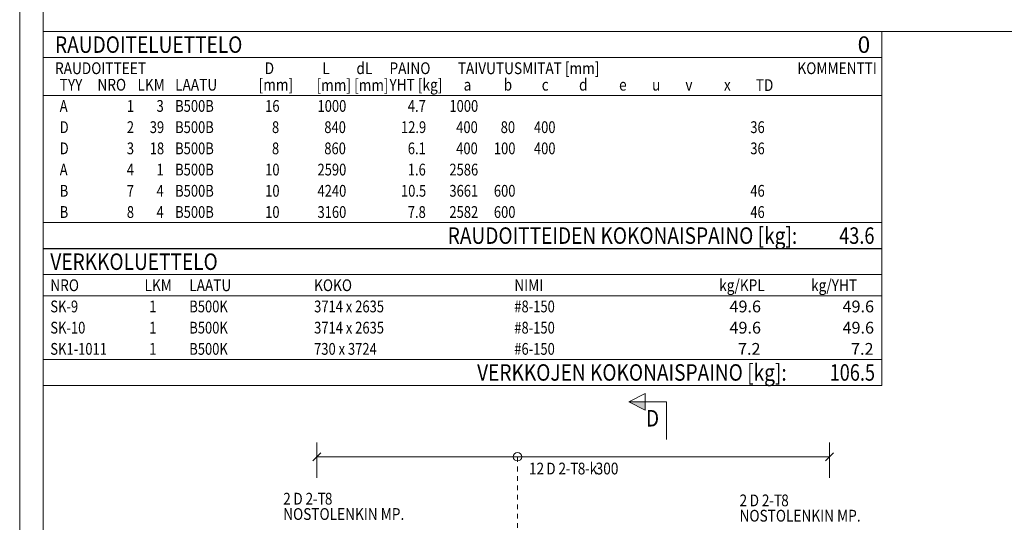
# Model space of a CAD drawing. Units: millimetres. Extents: x 0 to 12600, y 0 to 35640.
# Drawn here: x 0 to 6271, y 23457 to 26655 of the extents above; entities that cross this region are included whole.
import ezdxf

# ---------------------------------------------------------------- set-up
doc = ezdxf.new("R2010")
doc.units = ezdxf.units.MM
doc.header["$LTSCALE"] = 30
doc.linetypes.add('XKITLINE00', pattern=[0])
doc.linetypes.add('XKITLINE01', pattern=[4, 1, -1, 1, -1])
for name, color, linetype, lineweight in [('OtherObjectType', 1, 'Continuous', 0), ('R1', 1, 'Continuous', 0), ('R6SECTION', 5, 'Continuous', 0), ('R8PAAMIT', 6, 'Continuous', 0), ('R8RAUDTUN', 6, 'Continuous', 0)]:
    doc.layers.add(name, color=color, linetype=linetype, lineweight=lineweight)
doc.styles.add('ARIAL', font='ARIAL.TTF')
doc.styles.add('ARIAL_NARROW', font='ARIALN.TTF')

msp = doc.modelspace()

# ---------------------------------------------------------------- hatches: boundary and pattern name
at = {"layer": 'R6SECTION'}
msp.add_hatch(color=256, dxfattribs=at).paths.add_polyline_path([(3984.3, 24171.3), (3879.3, 24223.8), (3984.3, 24223.8)], flags=17)

# ---------------------------------------------------------------- linework, layer by layer
at = {"layer": 'OtherObjectType', "linetype": 'XKITLINE00', "lineweight": 0}
for p, q in [((0, 17820), (0, 26730)), ((150, 17970), (150, 26580)), ((150, 26580), (12450, 26580)), ((5490, 26580), (150, 26579)), ((150, 26579), (150, 26414)), ((5490, 26414), (5490, 26579)), ((150, 26414), (5490, 26414)), ((150, 26414), (5490, 26414)), ((150, 26413.7), (150, 26173.7)), ((5490, 26413.7), (5490, 26173.7)), ((150, 26173.7), (150, 26038.7)), ((152.5, 26173.7), (5490, 26173.7)), ((5490, 26173.7), (5490, 26038.7)), ((150, 26038.7), (150, 25903.7)), ((5490, 26038.7), (5490, 25903.7)), ((150, 25903.7), (150, 25768.7)), ((5490, 25903.7), (5490, 25768.7)), ((150, 25768.7), (150, 25633.7)), ((5490, 25768.7), (5490, 25633.7)), ((150, 25633.7), (150, 25498.7)), ((5490, 25633.7), (5490, 25498.7)), ((150, 25498.7), (150, 25363.7)), ((5490, 25498.7), (5490, 25363.7)), ((150, 25363.7), (150, 25198.7)), ((150, 25363.7), (5490, 25363.7)), ((5490, 25198.7), (5490, 25363.7)), ((150, 25198.7), (5490, 25198.7)), ((150, 25032.7), (150, 25197.7)), ((150, 25197.7), (5490, 25197.7)), ((5490, 25197.7), (5490, 25032.7)), ((150, 25032.7), (5490, 25032.7)), ((150, 25032.7), (5490, 25032.7)), ((150, 25032.7), (150, 24897.7)), ((5490, 25032.7), (5490, 24897.7)), ((150, 24897.7), (5490, 24897.7)), ((150, 24897.7), (150, 24762.7)), ((5490, 24897.7), (5490, 24762.7)), ((150, 24762.7), (150, 24627.7)), ((5490, 24762.7), (5490, 24627.7)), ((150, 24627.7), (150, 24492.7)), ((5490, 24627.7), (5490, 24492.7)), ((150, 24492.7), (150, 24327.7)), ((5490, 24492.7), (150, 24492.7)), ((5490, 24327.7), (5490, 24492.7)), ((150, 24327.7), (5490, 24327.7))]:
    msp.add_line(p, q, dxfattribs=at)
at = {"layer": 'R1', "linetype": 'XKITLINE00', "lineweight": 0}
msp.add_line((150, 35490), (150, 150), dxfattribs=at)
at = {"layer": 'R6SECTION', "linetype": 'XKITLINE00', "lineweight": 0}
for p, q in [((3879.3, 24223.8), (3984.3, 24276.3)), ((3984.3, 24171.3), (3984.3, 24276.3)), ((4119.3, 24223.8), (3879.3, 24223.8)), ((3879.3, 24223.8), (3984.3, 24171.3)), ((4119.3, 24223.8), (4119.3, 23983.8))]:
    msp.add_line(p, q, dxfattribs=at)
at = {"layer": 'R8PAAMIT', "linetype": 'XKITLINE00', "lineweight": 0}
for p, q in [((1891.9, 23738.8), (1891.9, 23963.8)), ((5156.3, 23738.8), (5156.3, 23963.8)), ((1917.4, 23899.3), (1866.4, 23848.3)), ((5181.8, 23899.3), (5130.9, 23848.3)), ((1891.9, 23873.8), (5156.3, 23873.8))]:
    msp.add_line(p, q, dxfattribs=at)
at = {"layer": 'R8PAAMIT', "linetype": 'XKITLINE01', "lineweight": 0}
msp.add_line((3169.9, 22760.9), (3169.9, 23873.8), dxfattribs=at)
at = {"layer": 'R8PAAMIT', "linetype": 'XKITLINE00', "lineweight": 0}
msp.add_circle((3169.9, 23873.8), 27, dxfattribs=at)
at = {"layer": 'R8PAAMIT'}
for p in [(1891.9, 23873.8), (5156.3, 23873.8)]:
    msp.add_point(p, dxfattribs=at)

# ---------------------------------------------------------------- texts
at = {"layer": 'OtherObjectType', "style": 'ARIAL_NARROW'}
for s, height, width, p in [('RAUDOITELUETTELO', 105, 0.85, (225, 26444)), ('0', 105, 1.009643, (5336.4, 26444)), ('RAUDOITTEET', 75, 0.85, (225, 26308.7)), ('D', 75, 0.85, (1560.4, 26308.7)), ('L', 75, 0.85, (1927.2, 26308.7)), ('dL', 75, 0.85, (2144.4, 26308.7)), ('PAINO', 75, 0.85, (2355, 26308.7)), ('TAIVUTUSMITAT [mm]', 75, 0.85, (2790, 26308.7)), ('KOMMENTTI', 75, 0.85, (4953.1, 26308.7)), ('TYY', 75, 0.85, (255, 26203.7)), ('NRO', 75, 0.85, (495, 26203.7)), ('LKM', 75, 0.85, (750, 26203.7)), ('LAATU', 75, 0.85, (990, 26203.7)), ('[mm]', 75, 0.85, (1521.7, 26203.7)), ('[mm]', 75, 0.85, (1889.9, 26201.4)), ('[mm]', 75, 0.85, (2129.5, 26201.4)), ('YHT [kg]', 75, 0.85, (2355, 26203.7)), ('b', 75, 0.85, (3082.2, 26203.7)), ('d', 75, 0.85, (3562.2, 26203.7)), ('TD', 75, 0.85, (4687.7, 26201.4)), ('a', 75, 0.85, (2827.2, 26203.7)), ('c', 75, 0.85, (3324.5, 26203.7)), ('e', 75, 0.85, (3817.2, 26203.7)), ('u', 75, 0.85, (4027.2, 26203.7)), ('v', 75, 0.85, (4239.5, 26203.7)), ('x', 75, 0.85, (4485, 26203.7)), ('A', 75, 0.807714, (255, 26068.7)), ('1', 75, 0.807714, (682.3, 26068.7)), ('3', 75, 0.807714, (871.6, 26068.7)), ('B500B', 75, 0.807714, (990, 26068.7)), ('16', 75, 0.807714, (1563.3, 26068.7)), ('1000', 75, 0.807714, (1896.6, 26068.7)), ('4.7', 75, 0.807714, (2471.6, 26068.7)), ('1000', 75, 0.807714, (2736.6, 26068.7)), ('D', 75, 0.807714, (255, 25933.7)), ('2', 75, 0.807714, (682.3, 25933.7)), ('39', 75, 0.807714, (828.3, 25933.7)), ('B500B', 75, 0.807714, (990, 25933.7)), ('8', 75, 0.807714, (1606.6, 25933.7)), ('840', 75, 0.807714, (1939.9, 25933.7)), ('12.9', 75, 0.807714, (2428.2, 25933.7)), ('400', 75, 0.807714, (2779.9, 25933.7)), ('80', 75, 0.807714, (3063.3, 25933.7)), ('400', 75, 0.807714, (3274.9, 25933.7)), ('36', 75, 0.807714, (4653.1, 25933.7)), ('D', 75, 0.807714, (255, 25798.7)), ('3', 75, 0.807714, (682.3, 25798.7)), ('18', 75, 0.807714, (828.3, 25798.7)), ('B500B', 75, 0.807714, (990, 25798.7)), ('8', 75, 0.807714, (1606.6, 25798.7)), ('860', 75, 0.807714, (1939.9, 25798.7)), ('6.1', 75, 0.807714, (2471.6, 25798.7)), ('400', 75, 0.807714, (2779.9, 25798.7)), ('100', 75, 0.807714, (3019.9, 25798.7)), ('400', 75, 0.807714, (3274.9, 25798.7)), ('36', 75, 0.807714, (4653.1, 25798.7)), ('A', 75, 0.807714, (255, 25663.7)), ('4', 75, 0.807714, (682.3, 25663.7)), ('1', 75, 0.807714, (871.6, 25663.7)), ('B500B', 75, 0.807714, (990, 25663.7)), ('10', 75, 0.807714, (1563.3, 25663.7)), ('2590', 75, 0.807714, (1896.6, 25663.7)), ('1.6', 75, 0.807714, (2471.6, 25663.7)), ('2586', 75, 0.807714, (2736.6, 25663.7)), ('B', 75, 0.807714, (255, 25528.7)), ('7', 75, 0.807714, (682.3, 25528.7)), ('4', 75, 0.807714, (871.6, 25528.7)), ('B500B', 75, 0.807714, (990, 25528.7)), ('10', 75, 0.807714, (1563.3, 25528.7)), ('4240', 75, 0.807714, (1896.6, 25528.7)), ('10.5', 75, 0.807714, (2428.2, 25528.7)), ('3661', 75, 0.807714, (2736.6, 25528.7)), ('600', 75, 0.807714, (3019.9, 25528.7)), ('46', 75, 0.807714, (4653.1, 25528.7)), ('B', 75, 0.807714, (255, 25393.7)), ('8', 75, 0.807714, (682.3, 25393.7)), ('4', 75, 0.807714, (871.6, 25393.7)), ('B500B', 75, 0.807714, (990, 25393.7)), ('10', 75, 0.807714, (1563.3, 25393.7)), ('3160', 75, 0.807714, (1896.6, 25393.7)), ('7.8', 75, 0.807714, (2471.6, 25393.7)), ('2582', 75, 0.807714, (2736.6, 25393.7)), ('600', 75, 0.807714, (3019.9, 25393.7)), ('46', 75, 0.807714, (4653.1, 25393.7)), ('RAUDOITTEIDEN KOKONAISPAINO [kg]:', 105, 0.85, (2725.9, 25228.7)), ('43.6', 105, 0.807714, (5218.9, 25228.7)), ('VERKKOLUETTELO', 105, 0.85, (195, 25062.7)), ('NRO', 75, 0.85, (195, 24927.7)), ('LKM', 75, 0.85, (795, 24927.7)), ('LAATU', 75, 0.85, (1080, 24927.7)), ('KOKO', 75, 0.85, (1875, 24927.7)), ('NIMI', 75, 0.85, (3150, 24927.7)), ('kg/KPL', 75, 0.85, (4455, 24927.7)), ('kg/YHT', 75, 0.85, (5040, 24927.7)), ('SK-9', 75, 0.807714, (195, 24792.7)), ('1', 75, 0.807714, (825, 24792.7)), ('B500K', 75, 0.807714, (1080, 24792.7)), ('3714 x 2635', 75, 0.807714, (1875, 24792.7)), ('#8-150', 75, 0.807714, (3150, 24792.7)), ('49.6', 75, 1.009647, (4520.3, 24792.7)), ('49.6', 75, 1.009647, (5240.2, 24792.7)), ('SK-10', 75, 0.807714, (195, 24657.7)), ('1', 75, 0.807714, (825, 24657.7)), ('B500K', 75, 0.807714, (1080, 24657.7)), ('3714 x 2635', 75, 0.807714, (1875, 24657.7)), ('#8-150', 75, 0.807714, (3150, 24657.7)), ('49.6', 75, 1.009647, (4520.3, 24657.7)), ('49.6', 75, 1.009647, (5240.2, 24657.7)), ('SK1-1011', 75, 0.807714, (195, 24522.7)), ('1', 75, 0.807714, (825, 24522.7)), ('B500K', 75, 0.807714, (1080, 24522.7)), ('730 x 3724', 75, 0.807714, (1875, 24522.7)), ('#6-150', 75, 0.807714, (3150, 24522.7)), ('7.2', 75, 1.009647, (4574.5, 24522.7)), ('7.2', 75, 1.009647, (5294.4, 24522.7)), ('VERKKOJEN KOKONAISPAINO [kg]:', 105, 0.85, (2913.2, 24357.7)), ('106.5', 105, 0.807714, (5158.2, 24357.7))]:
    msp.add_text(s, height=height, dxfattribs=dict(at, width=width)).set_placement(p)
at = {"layer": 'R6SECTION', "style": 'ARIAL', "width": 0.85}
msp.add_text('D', height=105, dxfattribs=at).set_placement((3988.2, 24066.3))
at = {"layer": 'R8PAAMIT', "style": 'ARIAL_NARROW', "width": 0.85}
for s, p in [('12', (3243.3, 23761.3)), ('D', (3353.3, 23761.3)), ('2', (3431.2, 23761.3)), ('-T', (3476.8, 23761.3)), ('8', (3554.2, 23761.3)), ('-k', (3599.8, 23761.3)), ('300', (3668.1, 23761.3))]:
    msp.add_text(s, height=75, dxfattribs=at).set_placement(p)
at = {"layer": 'R8RAUDTUN', "style": 'ARIAL_NARROW', "width": 0.85}
for s, p in [('2', (1678.2, 23569.3)), ('D', (1742.6, 23569.3)), ('2', (1820.5, 23569.3)), ('-T', (1866.1, 23569.3)), ('8', (1943.5, 23569.3)), ('2', (4584.5, 23558.6)), ('D', (4648.8, 23558.6)), ('2', (4726.7, 23558.6)), ('-T', (4772.3, 23558.6)), ('8', (4849.7, 23558.6)), ('NOSTOLENKIN MP.', (1678.2, 23471.8)), ('NOSTOLENKIN MP.', (4584.5, 23461.1))]:
    msp.add_text(s, height=75, dxfattribs=at).set_placement(p)

doc.saveas('drawing.dxf')
